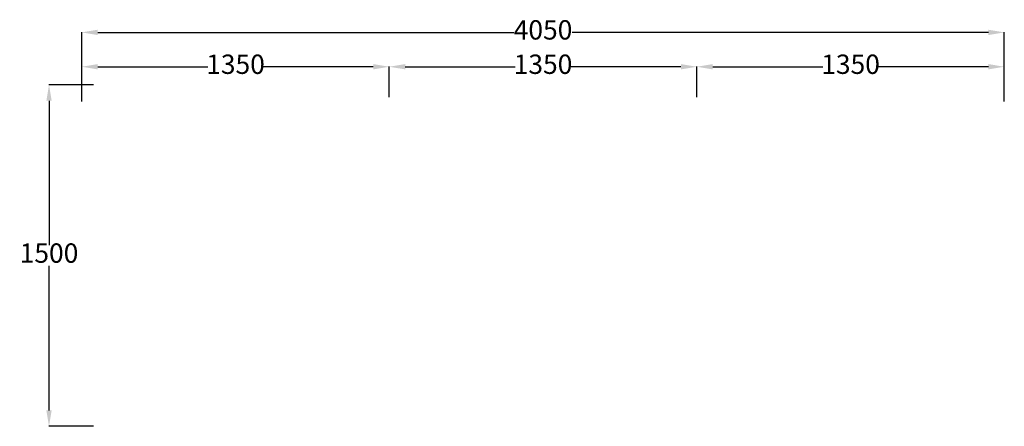
# Model space of a CAD drawing. Units: millimetres. Extents: x -96400 to -4352, y -9276 to 11437.
# Drawn here: x -49731 to -45409, y 3050 to 4836 of the extents above; entities that cross this region are included whole.
import ezdxf

# ---------------------------------------------------------------- set-up
doc = ezdxf.new("R2010")
doc.units = ezdxf.units.MM
doc.layers.add('DIM-TOP', color=7, linetype='Continuous')
doc.styles.add('ARIAL', font='GOTHIC.TTF')
doc.dimstyles.new('ISO-25', dxfattribs={"dimtxt": 85, "dimasz": 70, "dimexe": 1, "dimexo": 1, "dimgap": 1, "dimtad": 0, "dimtih": 1, "dimtoh": 1, "dimdec": 0, "dimdsep": 46, "dimtxsty": 'ARIAL', "dimcen": 2.5, "dimclrd": 1, "dimclre": 1, "dimclrt": 256, "dimadec": 8, "dimazin": 0, "dimtfac": 1, "dimtdec": 0, "dimtix": 1, "dimtmove": 0, "dimatfit": 3, "dimfxl": 1, "dimtfillclr": 256, "dimarcsym": 0})

# ---------------------------------------------------------------- blocks, each defined once
blk = doc.blocks.new('*D1557')
at = {"layer": 'DEFPOINTS', "color": 0}
for p in [(-49405.9, 4549.7), (-49602.3, 3049.7), (-49405.9, 3049.7)]:
    blk.add_point(p, dxfattribs=at)
at = {"layer": 'DIM-TOP', "color": 1, "lineweight": -2}
for p, q in [((-49406.9, 4549.7), (-49603.3, 4549.7)), ((-49602.3, 4479.7), (-49602.3, 3845.4)), ((-49602.3, 3119.7), (-49602.3, 3754.1)), ((-49406.9, 3049.7), (-49603.3, 3049.7))]:
    blk.add_line(p, q, dxfattribs=at)
at = {"layer": 'DIM-TOP', "color": 1}
for points in [[(-49590.6, 4479.7), (-49614, 4479.7), (-49602.3, 4549.7)], [(-49614, 3119.7), (-49590.6, 3119.7), (-49602.3, 3049.7)]]:
    blk.add_solid(points, dxfattribs=at)
at = {"layer": 'DIM-TOP', "insert": (-49602.3, 3799.7), "char_height": 85, "attachment_point": 5, "style": 'ARIAL'}
blk.add_mtext('1500', dxfattribs=at)
blk = doc.blocks.new('*D1559')
at = {"layer": 'DEFPOINTS', "color": 0}
for p in [(-48108.6, 4629.2), (-49458.6, 4517.9), (-48108.6, 4494)]:
    blk.add_point(p, dxfattribs=at)
at = {"layer": 'DIM-TOP', "color": 1, "lineweight": -2}
for p, q in [((-49458.6, 4518.9), (-49458.6, 4630.2)), ((-49388.6, 4629.2), (-48905.4, 4629.2)), ((-48178.6, 4629.2), (-48661.9, 4629.2)), ((-48108.6, 4495), (-48108.6, 4630.2))]:
    blk.add_line(p, q, dxfattribs=at)
at = {"layer": 'DIM-TOP', "color": 1}
for points in [[(-49388.6, 4640.9), (-49388.6, 4617.6), (-49458.6, 4629.2)], [(-48178.6, 4617.6), (-48178.6, 4640.9), (-48108.6, 4629.2)]]:
    blk.add_solid(points, dxfattribs=at)
at = {"layer": 'DIM-TOP', "insert": (-48783.6, 4629.2), "char_height": 85, "attachment_point": 5, "style": 'ARIAL'}
blk.add_mtext('1350', dxfattribs=at)
blk = doc.blocks.new('*D1560')
at = {"layer": 'DEFPOINTS', "color": 0}
for p in [(-46758.6, 4629.2), (-45408.6, 4517.9), (-46758.6, 4494)]:
    blk.add_point(p, dxfattribs=at)
at = {"layer": 'DIM-TOP', "color": 1, "lineweight": -2}
for p, q in [((-46758.6, 4495), (-46758.6, 4630.2)), ((-46688.6, 4629.2), (-46205.4, 4629.2)), ((-45478.6, 4629.2), (-45961.9, 4629.2)), ((-45408.6, 4518.9), (-45408.6, 4630.2))]:
    blk.add_line(p, q, dxfattribs=at)
at = {"layer": 'DIM-TOP', "color": 1}
for points in [[(-46688.6, 4640.9), (-46688.6, 4617.6), (-46758.6, 4629.2)], [(-45478.6, 4617.6), (-45478.6, 4640.9), (-45408.6, 4629.2)]]:
    blk.add_solid(points, dxfattribs=at)
at = {"layer": 'DIM-TOP', "insert": (-46083.6, 4629.2), "char_height": 85, "attachment_point": 5, "style": 'ARIAL'}
blk.add_mtext('1350', dxfattribs=at)
blk = doc.blocks.new('*D1562')
at = {"layer": 'DEFPOINTS', "color": 0}
for p in [(-48108.6, 4629.2), (-46758.6, 4517.9), (-48108.6, 4494)]:
    blk.add_point(p, dxfattribs=at)
at = {"layer": 'DIM-TOP', "color": 1, "lineweight": -2}
for p, q in [((-48108.6, 4495), (-48108.6, 4630.2)), ((-48038.6, 4629.2), (-47555.4, 4629.2)), ((-46828.6, 4629.2), (-47311.9, 4629.2)), ((-46758.6, 4518.9), (-46758.6, 4630.2))]:
    blk.add_line(p, q, dxfattribs=at)
at = {"layer": 'DIM-TOP', "color": 1}
for points in [[(-48038.6, 4640.9), (-48038.6, 4617.6), (-48108.6, 4629.2)], [(-46828.6, 4617.6), (-46828.6, 4640.9), (-46758.6, 4629.2)]]:
    blk.add_solid(points, dxfattribs=at)
at = {"layer": 'DIM-TOP', "insert": (-47433.6, 4629.2), "char_height": 85, "attachment_point": 5, "style": 'ARIAL'}
blk.add_mtext('1350', dxfattribs=at)
blk = doc.blocks.new('*D1582')
at = {"layer": 'DEFPOINTS', "color": 0}
for p in [(-45408.6, 4780.2), (-49458.6, 4475.2), (-45408.6, 4475.2)]:
    blk.add_point(p, dxfattribs=at)
at = {"layer": 'DIM-TOP', "color": 1, "lineweight": -2}
for p, q in [((-49458.6, 4476.2), (-49458.6, 4781.2)), ((-49388.6, 4780.2), (-47562.3, 4780.2)), ((-45478.6, 4780.2), (-47305, 4780.2)), ((-45408.6, 4476.2), (-45408.6, 4781.2))]:
    blk.add_line(p, q, dxfattribs=at)
at = {"layer": 'DIM-TOP', "color": 1}
for points in [[(-49388.6, 4791.9), (-49388.6, 4768.5), (-49458.6, 4780.2)], [(-45478.6, 4768.5), (-45478.6, 4791.9), (-45408.6, 4780.2)]]:
    blk.add_solid(points, dxfattribs=at)
at = {"layer": 'DIM-TOP', "insert": (-47433.6, 4780.2), "char_height": 85, "attachment_point": 5, "style": 'ARIAL'}
blk.add_mtext('4050', dxfattribs=at)

msp = doc.modelspace()

# ---------------------------------------------------------------- dimensions: what is measured, and where the dimension line sits
at = {"layer": 'DIM-TOP'}
dim = msp.add_linear_dim(base=(-45408.6, 4780.2), p1=(-49458.6, 4475.2), p2=(-45408.6, 4475.2), dimstyle='ISO-25', override={"dimzin": 1}, dxfattribs=at)
dim.commit()
dim.dimension.update_dxf_attribs({"geometry": '*D1582', "text_midpoint": (-47433.6, 4780.2)})
at = {"layer": 'DIM-TOP', "color": 1}
dim = msp.add_linear_dim(base=(-48108.6, 4629.2), p1=(-49458.6, 4517.9), p2=(-48108.6, 4494), dimstyle='ISO-25', dxfattribs=at)
dim.commit()
dim.dimension.update_dxf_attribs({"geometry": '*D1559', "text_midpoint": (-48783.6, 4629.2)})
for base, p1, p2, angle, picture, middle in [((-48108.6, 4629.2), (-46758.6, 4517.9), (-48108.6, 4494), 180, '*D1562', (-47433.6, 4629.2)), ((-46758.6, 4629.2), (-45408.6, 4517.9), (-46758.6, 4494), 180, '*D1560', (-46083.6, 4629.2)), ((-49602.3, 3049.7, 0.7), (-49405.9, 4549.7, 0.7), (-49405.9, 3049.7, 0.7), 90, '*D1557', (-49602.3, 3799.7, 0.7))]:
    dim = msp.add_linear_dim(base=base, p1=p1, p2=p2, angle=angle, dimstyle='ISO-25', dxfattribs=at)
    dim.commit()
    dim.dimension.update_dxf_attribs({"geometry": picture, "text_midpoint": middle})

doc.saveas('drawing.dxf')
